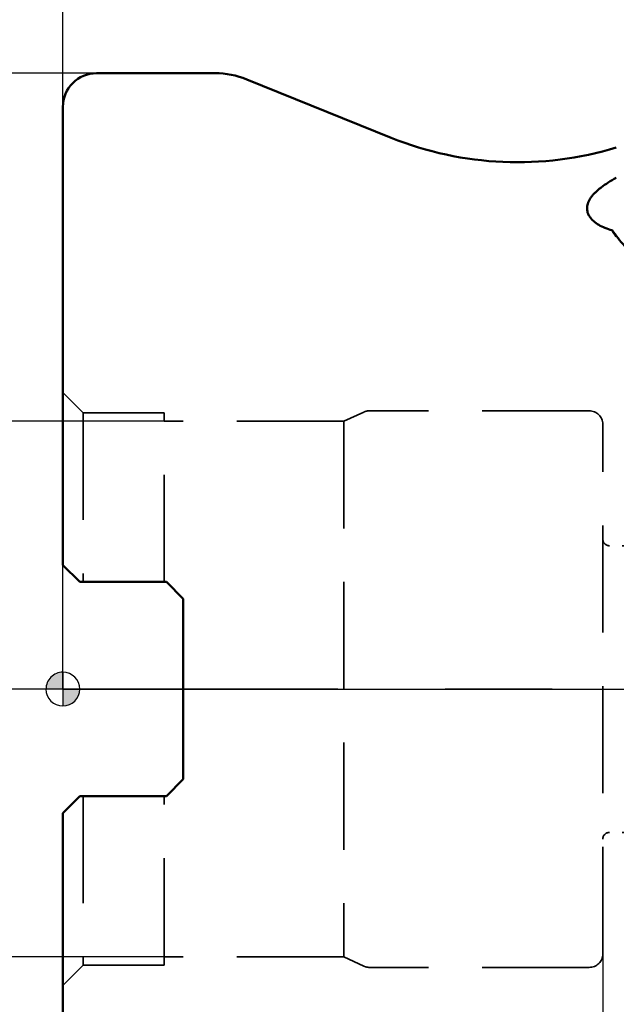
# Model space of a CAD drawing. Units: millimetres. Extents: x -65 to 118, y -59 to 100.
# Drawn here: x -3 to 33, y -19 to 40 of the extents above; entities that cross this region are included whole.
import ezdxf

# ---------------------------------------------------------------- set-up
doc = ezdxf.new("R2010")
doc.units = ezdxf.units.MM
doc.linetypes.add('CENTER', pattern=[50.8, 31.75, -6.35, 6.35, -6.35])
doc.linetypes.add('HIDDEN', pattern=[9.525, 6.35, -3.175])
for name, color, linetype, lineweight in [('1', 4, 'Continuous', 50), ('2', 7, 'Continuous', 25), ('4', 2, 'CENTER', 25), ('nocut', 7, 'Continuous', 25), ('sk2', 7, 'Continuous', 25), ('sk3', 1, 'HIDDEN', 35)]:
    doc.layers.add(name, color=color, linetype=linetype, lineweight=lineweight)
doc.styles.add('simplex', font='txt.shx', dxfattribs={"height": 3.5})
doc.dimstyles.new('\\M+18352\\M+18373\\M+1815B - ISO-25', dxfattribs={"dimscale": 0, "dimtxt": 3.5, "dimasz": 3.5, "dimexe": 1.5, "dimexo": 0, "dimgap": 2.3, "dimtad": 1, "dimdsep": 46, "dimtxsty": 'simplex', "dimcen": 0.09, "dimclrd": 256, "dimclre": 256, "dimclrt": 256, "dimadec": 0, "dimazin": 0, "dimtfac": 1, "dimtofl": 0, "dimtmove": 0, "dimatfit": 3, "dimfxl": 1, "dimtolj": 1, "dimlwd": -1, "dimlwe": -1, "dimarcsym": 0})

# ---------------------------------------------------------------- blocks, each defined once
blk = doc.blocks.new('zero block')
h = blk.add_hatch(color=7)
h.paths.add_polyline_path([(0, 1, 0.414214), (-1, 0), (0, 0)])
h.paths.add_polyline_path([(1, 0), (0, 0), (0, -1, 0.414214)])
at = {"color": 7, "ltscale": 0.2}
for p, q in [((0, -1), (0, 1)), ((-1, 0), (1, 0))]:
    blk.add_line(p, q, dxfattribs=at)
for start, end in [(90, 180), (0, 90), (180, 270), (270, 0)]:
    blk.add_arc((0, 0), 1, start, end, dxfattribs=at)
blk = doc.blocks.new('*D86')
at = {"layer": 'Defpoints', "color": 0}
for p in [(6, 15.875), (-15.477, -15.875), (6, -15.875)]:
    blk.add_point(p, dxfattribs=at)
at = {"layer": 'sk2'}
for p, q in [((6, 15.875), (-16.977, 15.875)), ((-15.477, 12.375), (-15.477, -12.375)), ((6, -15.875), (-16.977, -15.875))]:
    blk.add_line(p, q, dxfattribs=at)
for points in [[(-16.06, 12.375), (-14.893, 12.375), (-15.477, 15.875)], [(-16.06, -12.375), (-14.893, -12.375), (-15.477, -15.875)]]:
    blk.add_solid(points, dxfattribs=at)
at = {"layer": 'sk2', "insert": (-19.527, 0), "char_height": 3.5, "attachment_point": 5, "rotation": 90, "style": 'simplex'}
blk.add_mtext('\\A1;%%C31.75 [%%c1.250"]', dxfattribs=at)
blk = doc.blocks.new('*D87')
at = {"layer": 'Defpoints', "color": 0}
for p in [(2, 36.512), (-27.819, -36.513), (2, -36.513)]:
    blk.add_point(p, dxfattribs=at)
at = {"layer": 'sk2'}
for p, q in [((2, 36.512), (-29.319, 36.512)), ((-27.819, 33.012), (-27.819, -33.013)), ((2, -36.513), (-29.319, -36.513))]:
    blk.add_line(p, q, dxfattribs=at)
for points in [[(-28.402, 33.012), (-27.236, 33.012), (-27.819, 36.512)], [(-28.402, -33.013), (-27.236, -33.013), (-27.819, -36.513)]]:
    blk.add_solid(points, dxfattribs=at)
at = {"layer": 'sk2', "insert": (-31.869, 0), "char_height": 3.5, "attachment_point": 5, "rotation": 90, "style": 'simplex'}
blk.add_mtext('\\A1;%%C73.025 [%%c2.875"]', dxfattribs=at)
blk = doc.blocks.new('*D88')
at = {"layer": 'Defpoints', "color": 0}
for p in [(32, -15.7), (0, -34.513), (32, -57.044)]:
    blk.add_point(p, dxfattribs=at)
at = {"layer": 'sk2'}
for p, q in [((32, -15.7), (32, -58.544)), ((0, -34.513), (0, -58.544)), ((3.5, -57.044), (28.5, -57.044))]:
    blk.add_line(p, q, dxfattribs=at)
for points in [[(3.5, -56.461), (3.5, -57.627), (0, -57.044)], [(28.5, -56.461), (28.5, -57.627), (32, -57.044)]]:
    blk.add_solid(points, dxfattribs=at)
at = {"layer": 'sk2', "insert": (16, -52.994), "char_height": 3.5, "attachment_point": 5, "style": 'simplex'}
blk.add_mtext('\\A1;32 [1.260"]', dxfattribs=at)
blk = doc.blocks.new('*D90')
at = {"layer": '2'}
for p, q in [((61.5, 36.605), (61.5, 57.259)), ((63.5, 30.465), (63.5, 57.259)), ((58, 55.759), (-65.017, 55.759)), ((67, 55.759), (70.5, 55.759))]:
    blk.add_line(p, q, dxfattribs=at)
for points in [[(58, 56.343), (58, 55.176), (61.5, 55.759)], [(67, 56.343), (67, 55.176), (63.5, 55.759)]]:
    blk.add_solid(points, dxfattribs=at)
at = {"layer": 'Defpoints', "color": 0}
for p in [(61.5, 55.759), (61.5, 36.605), (63.5, 30.465)]:
    blk.add_point(p, dxfattribs=at)
at = {"layer": '2', "insert": (-5.258, 59.809), "char_height": 3.5, "attachment_point": 5, "style": 'simplex'}
blk.add_mtext('\\A1;2 [.079"](APMX AT HIGH FEED PROCESS)', dxfattribs=at)
blk = doc.blocks.new('*D91')
at = {"layer": '2'}
for p, q in [((60.5, 37.475), (60.5, 68.052)), ((63.5, 30.465), (63.5, 68.052)), ((57, 66.552), (12.733, 66.552)), ((67, 66.552), (70.5, 66.552))]:
    blk.add_line(p, q, dxfattribs=at)
for points in [[(57, 67.135), (57, 65.969), (60.5, 66.552)], [(67, 67.135), (67, 65.969), (63.5, 66.552)]]:
    blk.add_solid(points, dxfattribs=at)
at = {"layer": 'Defpoints', "color": 0}
for p in [(60.5, 66.552), (60.5, 37.475), (63.5, 30.465)]:
    blk.add_point(p, dxfattribs=at)
at = {"layer": '2', "insert": (33.117, 70.602), "char_height": 3.5, "attachment_point": 5, "style": 'simplex'}
blk.add_mtext('\\A1;APMX3 [.118"]', dxfattribs=at)
blk = doc.blocks.new('*D92')
at = {"layer": '2'}
for p, q in [((0, 34.512), (0, 78.928)), ((63.5, 30.465), (63.5, 78.928)), ((60, 77.428), (3.5, 77.428))]:
    blk.add_line(p, q, dxfattribs=at)
for points in [[(3.5, 78.011), (3.5, 76.844), (0, 77.428)], [(60, 78.011), (60, 76.844), (63.5, 77.428)]]:
    blk.add_solid(points, dxfattribs=at)
at = {"layer": 'Defpoints', "color": 0}
for p in [(0, 77.428), (0, 34.512), (63.5, 30.465)]:
    blk.add_point(p, dxfattribs=at)
at = {"layer": '2', "insert": (31.75, 81.478), "char_height": 3.5, "attachment_point": 5, "style": 'simplex'}
blk.add_mtext('\\A1;63.5 [2.500"]', dxfattribs=at)

msp = doc.modelspace()

# ---------------------------------------------------------------- linework, layer by layer
at = {"layer": '1'}
for p, q in [((9.02809845, 36.5125), (2, 36.5125)), ((19.46333578, 32.68906416), (10.90113142, 36.14841927)), ((0, 7.35), (0, 34.5125)), ((0, 7.35), (1, 6.35)), ((1, 6.35), (6.14, 6.35)), ((6.14, 6.35), (7.14, 5.35)), ((7.14, 5.35), (7.14, -5.35)), ((7.14, -5.35), (6.14, -6.35)), ((1, -6.35), (0, -7.35)), ((6.14, -6.35), (1, -6.35)), ((0, -34.5125), (0, -7.35))]:
    msp.add_line(p, q, dxfattribs=at)
for centre, radius, start, end in [((2, 34.5125), 2, 90, 180), ((9.02809845, 31.5125), 5, 68, 90), ((26.95546765, 51.23274125), 20, 248, 287)]:
    msp.add_arc(centre, radius, start, end, dxfattribs=at)
for points, knots in [([(31.24706319, 27.9748987), (31.21595849, 28.01877086), (31.16092149, 28.10882966), (31.10155201, 28.25263334), (31.06859133, 28.4003683), (31.06261069, 28.55065149), (31.08351927, 28.70217711), (31.13088724, 28.85384131), (31.20374922, 29.00492252), (31.30099815, 29.15505265), (31.42152709, 29.30400731), (31.56404624, 29.45177992), (31.72725061, 29.59844176), (31.97781491, 29.79825957), (32.33586976, 30.04348015), (32.64124296, 30.22596666), (32.80290174, 30.31840115)], [0, 0, 0, 0, 0.050713131, 0.0991012299, 0.1460661915, 0.1927002615, 0.2401703526, 0.2895951461, 0.341918627, 0.3978550756, 0.4579000989, 0.5223280454, 0.5912510154, 0.6646640849, 0.8243993041, 1, 1, 1, 1]), ([(32.55236269, 27.20344336), (32.40851238, 27.24041986), (32.13714935, 27.32755322), (31.77012641, 27.50461631), (31.4693003, 27.71634277), (31.30988605, 27.88628915), (31.24706319, 27.9748987)], [0, 0, 0, 0, 0.2886263549, 0.552053299, 0.7889222554, 1, 1, 1, 1]), ([(32.55236269, 27.20344336), (32.77770335, 26.87840338), (33.286032, 26.24734667), (33.87964978, 25.69556973), (34.20042861, 25.43741623)], [0, 0, 0, 0, 0.4899391619, 1, 1, 1, 1]), ([(32.80290174, 26.80998084), (32.78086385, 26.84274061), (32.69489911, 26.97231432), (32.61219944, 27.10405279), (32.55236269, 27.20344336)], [0, 0, 0, 0, 0.2539149725, 1, 1, 1, 1])]:
    msp.add_open_spline(points, degree=3, knots=knots, dxfattribs=at)
at = {"layer": '4'}
msp.add_line((67.10243534, 0), (-4.21710299, 0), dxfattribs=at)
at = {"layer": 'nocut'}
for p, q in [((9.02809845, 36.5125), (2, 36.5125)), ((19.46333578, 32.68906416), (10.90113142, 36.14841927)), ((0, 0), (0, 34.5125)), ((0, 0), (62.2, 0))]:
    msp.add_line(p, q, dxfattribs=at)
for centre, radius, start, end in [((2, 34.5125), 2, 90, 180), ((9.02809845, 31.5125), 5, 68, 90), ((26.95546765, 51.23274125), 20, 248, 287)]:
    msp.add_arc(centre, radius, start, end, dxfattribs=at)
at = {"layer": 'sk3'}
for p, q in [((1.2, 16.375), (0, 17.575)), ((1.2, 16.375), (6, 16.375)), ((1.2, 16.375), (1.2, 6.35)), ((6, 6.35), (6, 16.37499762)), ((17.83926112, 16.42504623), (16.65968317, 15.875)), ((31.2, 16.5), (18.17735573, 16.5)), ((16.65968317, 15.875), (6, 15.875)), ((16.65968317, 15.875), (16.65968317, -15.875)), ((32, -15.6999996), (32, 15.69577212)), ((39.5, 8.5), (32.4, 8.5)), ((1.2, -6.35), (1.2, -16.375)), ((6, -16.37499762), (6, -6.35)), ((39.5, -8.5), (32.4, -8.5)), ((16.65968317, -15.875), (6, -15.875)), ((17.83926112, -16.42504623), (16.65968317, -15.875)), ((1.2, -16.375), (0, -17.575)), ((1.2, -16.375), (6, -16.375)), ((31.2, -16.5), (18.17735573, -16.5))]:
    msp.add_line(p, q, dxfattribs=at)
for centre, radius, start, end in [((18.17735573, 15.7), 0.8, 90, 115), ((31.2, 15.7), 0.8, 0, 90), ((32.4, 8.9), 0.4, 180, 270), ((32.4, -8.9), 0.4, 90, 180), ((31.2, -15.7), 0.8, 270, 0), ((18.17735573, -15.7), 0.8, 245, 270)]:
    msp.add_arc(centre, radius, start, end, dxfattribs=at)

# ---------------------------------------------------------------- block references
at = {"rotation": 180}
msp.add_blockref('zero block', (0, 0), dxfattribs=at)

# ---------------------------------------------------------------- dimensions: what is measured, and where the dimension line sits
at = {"layer": '2'}
dim = msp.add_linear_dim(base=(0, 77.4277146101), p1=(63.5, 30.4645806656), p2=(0, 34.5125), dimstyle='\\M+18352\\M+18373\\M+1815B - ISO-25', override={"dimscale": 1, "dimdec": 8}, dxfattribs=at)
dim.commit()
dim.dimension.update_dxf_attribs({"geometry": '*D92', "text_midpoint": (31.75, 81.4777146101)})
for base, p2, text, picture, middle in [((61.5, 55.75939887), (61.5, 36.60539625), '<>(APMX AT HIGH FEED PROCESS)', '*D90', (-5.25833333, 59.80939887)), ((60.5, 66.55214122), (60.5, 37.47530722), 'APMX<>', '*D91', (33.11666667, 70.60214122))]:
    dim = msp.add_linear_dim(base=base, p1=(63.5, 30.46458067), p2=p2, text=text, dimstyle='\\M+18352\\M+18373\\M+1815B - ISO-25', override={"dimscale": 1, "dimdec": 8}, dxfattribs=at)
    dim.commit()
    dim.dimension.update_dxf_attribs({"geometry": picture, "text_midpoint": middle})
at = {"layer": 'sk2'}
dim = msp.add_linear_dim(base=(-27.819091737, -36.5125), p1=(2, 36.5125), p2=(2, -36.5125), angle=90, text='%%C<>', dimstyle='\\M+18352\\M+18373\\M+1815B - ISO-25', override={"dimscale": 1, "dimdec": 8}, dxfattribs=at)
dim.commit()
dim.dimension.update_dxf_attribs({"geometry": '*D87', "text_midpoint": (-31.869091737, 0)})
dim = msp.add_linear_dim(base=(-15.4766359229, -15.875), p1=(6, 15.875), p2=(6, -15.875), angle=90, text='%%C<>', dimstyle='\\M+18352\\M+18373\\M+1815B - ISO-25', override={"dimscale": 1, "dimdec": 8}, dxfattribs=at)
dim.commit()
dim.dimension.update_dxf_attribs({"geometry": '*D86', "text_midpoint": (-15.4766359229, 0), "dimtype": 160})
dim = msp.add_linear_dim(base=(32, -57.0439683891), p1=(0, -34.5125), p2=(32, -15.699999596), dimstyle='\\M+18352\\M+18373\\M+1815B - ISO-25', override={"dimscale": 1, "dimdec": 8}, dxfattribs=at)
dim.commit()
dim.dimension.update_dxf_attribs({"geometry": '*D88', "text_midpoint": (16, -57.0439683891), "dimtype": 160})

doc.saveas('drawing.dxf')
